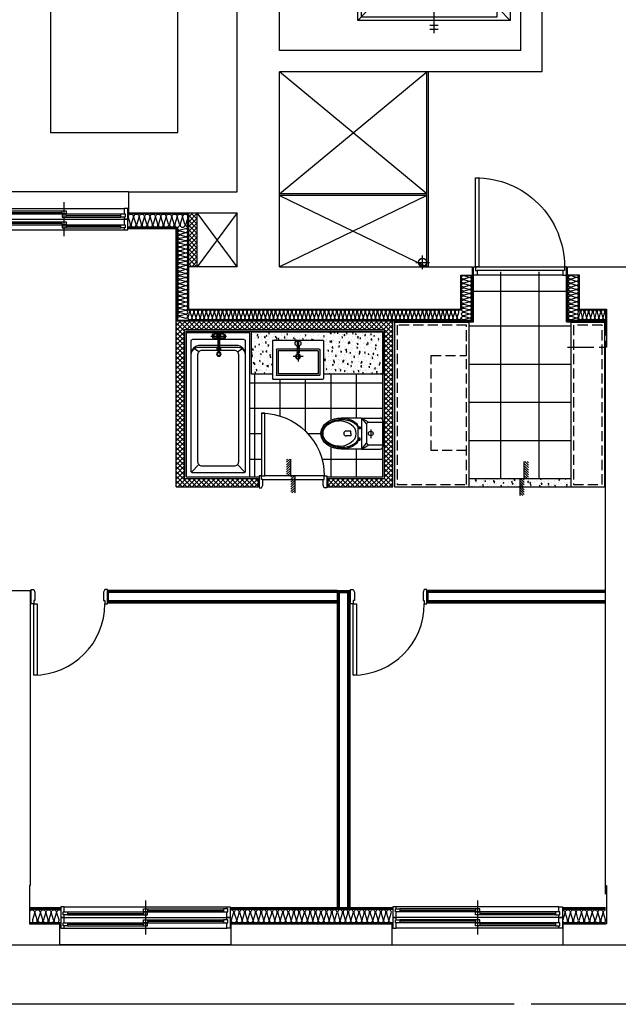
# Model space of a CAD drawing. Units: millimetres. Extents: x 2370970 to 2926022, y -455143 to 106025.
# Drawn here: x 2794706 to 2801771, y -382451 to -370831 of the extents above; entities that cross this region are included whole.
import ezdxf

# ---------------------------------------------------------------- set-up
doc = ezdxf.new("R2010")
doc.units = ezdxf.units.MM
doc.header["$LTSCALE"] = 100
for name, pattern in [('CEN', [62, 60, -1, 0, -1]), ('HID3', [1.7, 1.2, -0.5]), ('PHANTOM2', [1.25, 0.625, -0.125, 0.125, -0.125, 0.125, -0.125])]:
    doc.linetypes.add(name, pattern=pattern)
for name, color, linetype in [('. 낙하물방지망', 4, 'CEN'), ('BATH', 4, 'Continuous'), ('COL', 2, 'Continuous'), ('DIM', 7, 'Continuous'), ('DRIN', 7, 'Continuous'), ('elev.', 4, 'Continuous'), ('FIN', 5, 'Continuous'), ('FUR', 5, 'Continuous'), ('HAT', 8, 'Continuous'), ('LEADER', 7, 'Continuous'), ('pipe', 5, 'Continuous'), ('SP', 8, 'Continuous'), ('TILE', 8, 'Continuous'), ('TOI', 1, 'Continuous'), ('TOIL', 4, 'Continuous'), ('WALL1', 2, 'Continuous'), ('WID', 4, 'Continuous'), ('결로방지선', 9, 'PHANTOM2'), ('단위세대조적', 3, 'Continuous')]:
    doc.layers.add(name, color=color, linetype=linetype)
doc.layers.get('0').off()

# ---------------------------------------------------------------- blocks, each defined once
blk = doc.blocks.new('A$C2B3758E1')
at = {"layer": 'BATH', "color": 251}
for p, q in [((145, 605), (56, 694)), ((1475, 605), (1518, 668)), ((1660, 292), (1660, 477)), ((1468, 385), (1697, 385)), ((1660, 395), (1504, 395)), ((1660, 375), (1504, 375)), ((1650, 460), (1635, 460)), ((1635, 453), (1635, 460)), ((1650, 453), (1635, 453)), ((1685, 444), (1635, 444)), ((1635, 444), (1635, 395)), ((1635, 375), (1635, 325)), ((1680, 449), (1640, 449)), ((1640, 444), (1640, 449)), ((1670, 461), (1650, 461)), ((1650, 460), (1650, 461)), ((1650, 449), (1650, 453)), ((1670, 460), (1670, 461)), ((1670, 460), (1685, 460)), ((1670, 453), (1685, 453)), ((1670, 449), (1670, 453)), ((1680, 444), (1680, 449)), ((1685, 453), (1685, 460)), ((1685, 444), (1685, 325)), ((1685, 325), (1635, 325)), ((1650, 316), (1635, 316)), ((1635, 316), (1635, 309)), ((1650, 309), (1635, 309)), ((1640, 325), (1640, 320)), ((1680, 320), (1640, 320)), ((1650, 320), (1650, 316)), ((1650, 309), (1650, 307)), ((1670, 307), (1650, 307)), ((1670, 320), (1670, 316)), ((1670, 316), (1685, 316)), ((1670, 309), (1685, 309)), ((1670, 309), (1670, 307)), ((1680, 325), (1680, 320)), ((1685, 316), (1685, 309)), ((145, 150), (56, 61)), ((1475, 150), (1518, 87))]:
    blk.add_line(p, q, dxfattribs=at)
at = {"layer": 'BATH', "color": 251, "elevation": 0}
blk.add_lwpolyline([(0, 750), (1700, 750), (1700, 0), (0, 0)], close=True, dxfattribs=at)
for points in [[(1620, 375), (1620, 75, -0.414214), (1600, 55), (70, 55, -0.416512), (50, 75), (50, 680, -0.414214), (70, 700), (1600, 700, -0.414214), (1620, 680), (1620, 395)], [(1440, 700, -0.414214), (1550, 590), (1550, 395)], [(1440, 700, -0.414214), (1525, 615), (1525, 395)], [(1525, 375), (1525, 140, -0.414214), (1440, 55)], [(1550, 375), (1550, 165, -0.414214), (1440, 55)]]:
    blk.add_lwpolyline(points, format="xyb", dxfattribs=at)
blk.add_lwpolyline([(180, 620), (1440, 620, -0.414214), (1490, 570), (1490, 185, -0.414214), (1440, 135), (180, 135, -0.414214), (130, 185), (130, 570, -0.414214)], format="xyb", close=True, dxfattribs=at)
at = {"layer": 'BATH', "color": 251}
for centre, radius in [((1450, 385), 26.7), ((1450, 385), 18.7), ((1660, 456), 3.5), ((1660, 312), 3.5)]:
    blk.add_circle(centre, radius, dxfattribs=at)
for centre, radius, start, end in [((1510, 385), 21.1, 27.743, 331.2777), ((1510, 385), 16.1, 37.5708, 320.9932), ((1504, 385), 10, 89.9961, 269.9961), ((1660, 384), 22, 205.8653, 151.7816), ((1660, 384), 20, 208.6782, 148.6604), ((1650, 456), 3.5, 269.9961, 89.9961), ((1660, 385), 10, 269.9961, 89.9961), ((1670, 456), 3.5, 89.9961, 269.9961), ((1660, 384), 30, 326.4388, 33.5534), ((1650, 312), 3.5, 269.9961, 89.9961), ((1670, 312), 3.5, 89.9961, 269.9961)]:
    blk.add_arc(centre, radius, start, end, dxfattribs=at)
blk = doc.blocks.new('A$C5A0F6838')
at = {"layer": 'WID', "color": 251}
for p, q in [((750, 0), (750, 400)), ((40, 325), (1460, 325)), ((80, 298), (730, 298)), ((80, 280), (725, 280)), ((80, 262), (1420, 262)), ((775, 244), (1420, 244)), ((40, 200), (1460, 200)), ((80, 171), (730, 171)), ((80, 153), (725, 153)), ((80, 135), (1420, 135)), ((755, 226), (1420, 226)), ((775, 117), (1420, 117)), ((40, 75), (1460, 75)), ((755, 99), (1420, 99))]:
    blk.add_line(p, q, dxfattribs=at)
for points in [[(40, 262), (40, 200), (0, 200), (0, 325), (40, 325), (40, 298)], [(30, 262), (80, 262), (80, 298), (30, 298), (30, 262)], [(775, 262), (725, 262), (725, 298), (775, 298), (775, 262)], [(725, 226), (775, 226), (775, 262), (725, 262), (725, 226)], [(1470, 226), (1420, 226), (1420, 262), (1470, 262), (1470, 226)], [(1460, 226), (1460, 200), (1500, 200), (1500, 325), (1460, 325), (1460, 262)], [(40, 135), (40, 75), (0, 75), (0, 200), (40, 200), (40, 171)], [(30, 135), (80, 135), (80, 171), (30, 171), (30, 135)], [(775, 135), (725, 135), (725, 171), (775, 171), (775, 135)], [(725, 99), (775, 99), (775, 135), (725, 135), (725, 99)], [(1470, 99), (1420, 99), (1420, 135), (1470, 135), (1470, 99)], [(1460, 99), (1460, 75), (1500, 75), (1500, 200), (1460, 200), (1460, 135)]]:
    blk.add_lwpolyline(points, dxfattribs=at)
blk = doc.blocks.new('A$C1EDF437F')
at = {"layer": 'WID', "color": 251}
for p, q in [((1050, 25), (1050, 1075)), ((1095, 1055), (1095, 45)), ((1150, 1055), (1150, 45))]:
    blk.add_line(p, q, dxfattribs=at)
blk.add_lwpolyline([(1, 65), (1050, 65), (1050, 25), (0, 25, -0.414214), (1050, 1075)], format="xyb", dxfattribs=at)
for points in [[(1095, 1055), (1150, 1055), (1150, 1100), (1050, 1100), (1050, 1075), (1095, 1075)], [(1095, 45), (1150, 45), (1150, 0), (1050, 0), (1050, 25), (1095, 25)]]:
    blk.add_lwpolyline(points, close=True, dxfattribs=at)
blk = doc.blocks.new('A$C033F252A')
at = {"layer": 'WID', "color": 251}
for p, q in [((75, 1960), (75, 40)), ((101, 1920), (101, 1020)), ((119, 1920), (119, 1025)), ((137, 1920), (137, 80)), ((200, 1960), (200, 40)), ((229, 1920), (229, 1020)), ((247, 1920), (247, 1025)), ((265, 1920), (265, 80)), ((325, 1960), (325, 40)), ((400, 1000), (0, 1000)), ((155, 975), (155, 80)), ((173, 995), (173, 80)), ((283, 975), (283, 80)), ((301, 995), (301, 80))]:
    blk.add_line(p, q, dxfattribs=at)
at = {"layer": 'WID', "color": 251, "elevation": 0}
for points in [[(137, 1960), (200, 1960), (200, 2000), (75, 2000), (75, 1960), (101, 1960)], [(265, 1960), (325, 1960), (325, 2000), (200, 2000), (200, 1960), (229, 1960)], [(137, 1970), (137, 1920), (101, 1920), (101, 1970), (137, 1970)], [(265, 1970), (265, 1920), (229, 1920), (229, 1970), (265, 1970)], [(137, 975), (137, 1025), (101, 1025), (101, 975), (137, 975)], [(173, 1025), (173, 975), (137, 975), (137, 1025), (173, 1025)], [(265, 975), (265, 1025), (229, 1025), (229, 975), (265, 975)], [(301, 1025), (301, 975), (265, 975), (265, 1025), (301, 1025)], [(173, 40), (200, 40), (200, 0), (75, 0), (75, 40), (137, 40)], [(173, 30), (173, 80), (137, 80), (137, 30), (173, 30)], [(301, 40), (325, 40), (325, 0), (200, 0), (200, 40), (265, 40)], [(301, 30), (301, 80), (265, 80), (265, 30), (301, 30)]]:
    blk.add_lwpolyline(points, dxfattribs=at)
blk = doc.blocks.new('A$C778636EB')
at = {"layer": 'HAT'}
h = blk.add_hatch(dxfattribs=at)
h.set_pattern_fill('ANSI31', color=256, scale=160)
h.set_pattern_definition([(45, (-3500073.493, 1620784.637), (-14.14213562, 14.14213562), [])])
h.paths.add_polyline_path([(400, 50), (200, 50), (200, 0), (400, 0)])
h.paths.add_polyline_path([(200, 100), (0, 100), (0, 50), (200, 50)])
at = {"layer": 'LEADER'}
blk.add_lwpolyline([(0, 100), (200, 100), (200, 50), (400, 50)], dxfattribs=at)
blk = doc.blocks.new('A$C7E386B0D')
at = {"layer": 'WID', "color": 251}
for points in [[(840, 1010), (855, 980), (855, 880), (840, 880), (840, 840), (810, 840), (810, 1010)], [(1680, 1010), (1665, 980), (1665, 880), (1680, 880), (1680, 840), (1710, 840), (1710, 1010)], [(880, 0), (840, 0), (840, 840), (880, 840)]]:
    blk.add_lwpolyline(points, close=True, dxfattribs=at)
blk.add_arc((840, 840), 840, 270, 0, dxfattribs=at)
blk = doc.blocks.new('A$C4E432E29')
at = {"layer": 'WID', "color": 251}
for points in [[(0, 770), (30, 755), (100, 755), (100, 770), (140, 770), (140, 800), (0, 800)], [(0, 30), (30, 45), (100, 45), (100, 30), (140, 30), (140, 0), (0, 0)], [(880, 70), (880, 30), (140, 30), (140, 70)]]:
    blk.add_lwpolyline(points, close=True, dxfattribs=at)
blk.add_arc((140, 30), 740, 0, 90, dxfattribs=at)
blk = doc.blocks.new('변기')
at = {"layer": 'TOI', "color": 251}
for p, q in [((73590, 77438), (73350, 77438)), ((73590, 77438), (73590, 77073)), ((73590, 77438), (73810, 77438)), ((73590, 77438), (73675, 77388)), ((73590, 77438), (73650, 77368)), ((73840, 77408), (73840, 77103)), ((73464, 77284), (73407, 77284)), ((73464, 77256), (73464, 77284)), ((73525, 77361), (73538, 77346)), ((73538, 77346), (73546, 77334)), ((73546, 77348), (73546, 77163)), ((73546, 77334), (73575, 77334)), ((73575, 77311), (73546, 77311)), ((73575, 77334), (73575, 77311)), ((73650, 77368), (73650, 77143)), ((73670, 77388), (73840, 77388)), ((73698, 77304), (73698, 77202)), ((73464, 77228), (73407, 77228)), ((73464, 77256), (73464, 77228)), ((73525, 77151), (73538, 77165)), ((73538, 77165), (73546, 77178)), ((73575, 77200), (73546, 77200)), ((73546, 77178), (73575, 77178)), ((73575, 77178), (73575, 77200)), ((73590, 77073), (73350, 77073)), ((73590, 77073), (73650, 77143)), ((73590, 77073), (73675, 77123)), ((73590, 77073), (73810, 77073)), ((73670, 77123), (73840, 77123))]:
    blk.add_line(p, q, dxfattribs=at)
for centre, radius in [((73564, 77323), 8.67), ((73698, 77256), 27), ((73564, 77189), 8.67)]:
    blk.add_circle(centre, radius, dxfattribs=at)
for centre, radius, start, end in [((73326, 77165), 239, 39.7006, 89.7195), ((73810, 77408), 30, 0, 90), ((73090, 77256), 34.8, 310.0543, 49.9457), ((73407, 77256), 28, 90, 270), ((73406, 77256), 121, 329.2633, 30.7367), ((73516, 77348), 30, 0, 46.5634), ((73670, 77368), 20, 90, 180), ((73324, 77347), 241, 270.8271, 320.6627), ((73516, 77163), 30, 313.4366, 0), ((73670, 77143), 20, 180, 270), ((73810, 77103), 30, 270, 0)]:
    blk.add_arc(centre, radius, start, end, dxfattribs=at)
at = {"layer": 'TOI', "color": 251, "extrusion": (0, 0, -1)}
for centre, major_axis, ratio, start_param, end_param in [((73350, 77256), (240, 0), 0.760417, 0.676622, 5.606563), ((73327, 77256), (192, 0), 0.776744, 1.570796, 4.712389)]:
    blk.add_ellipse(centre, major_axis=major_axis, ratio=ratio, start_param=start_param, end_param=end_param, dxfattribs=at)
at = {"layer": 'TOI', "color": 251}
blk.add_open_spline([(73525, 77151), (73521, 77147), (73516, 77143), (73502, 77132), (73493, 77126), (73473, 77115), (73462, 77110), (73439, 77102), (73427, 77098), (73403, 77093), (73391, 77091), (73366, 77088), (73353, 77088), (73328, 77089), (73315, 77090), (73290, 77094), (73278, 77097), (73255, 77104), (73243, 77108), (73222, 77118), (73212, 77123), (73193, 77135), (73184, 77142), (73168, 77156), (73161, 77164), (73149, 77180), (73143, 77188), (73135, 77205), (73131, 77214), (73127, 77232), (73125, 77241), (73125, 77259), (73125, 77268), (73128, 77286), (73131, 77296), (73139, 77314), (73143, 77323), (73155, 77340), (73162, 77348), (73177, 77364), (73186, 77371), (73205, 77384), (73216, 77390), (73238, 77401), (73249, 77406), (73274, 77413), (73286, 77417), (73312, 77421), (73325, 77422), (73351, 77423), (73365, 77423), (73391, 77421), (73404, 77418), (73429, 77413), (73441, 77409), (73465, 77400), (73476, 77395), (73497, 77383), (73506, 77376), (73519, 77366), (73522, 77363), (73525, 77361)], degree=3, knots=[0.689083, 0.689083, 0.689083, 0.689083, 0.780847, 0.780847, 0.947025, 0.947025, 1.113204, 1.113204, 1.279383, 1.279383, 1.445562, 1.445562, 1.611741, 1.611741, 1.77792, 1.77792, 1.944099, 1.944099, 2.110278, 2.110278, 2.276457, 2.276457, 2.442636, 2.442636, 2.608814, 2.608814, 2.774993, 2.774993, 2.941172, 2.941172, 3.107351, 3.107351, 3.27353, 3.27353, 3.447043, 3.447043, 3.620557, 3.620557, 3.79407, 3.79407, 3.967584, 3.967584, 4.141097, 4.141097, 4.31461, 4.31461, 4.488124, 4.488124, 4.661637, 4.661637, 4.835151, 4.835151, 5.008664, 5.008664, 5.182177, 5.182177, 5.355691, 5.355691, 5.529204, 5.529204, 5.594103, 5.594103, 5.594103, 5.594103], dxfattribs=at)
blk = doc.blocks.new('세면대')
at = {"layer": 'TOI', "color": 251}
for p, q in [((72687, 76206), (72687, 76656, 0)), ((73278, 76666), (72697, 76666)), ((72732, 76316), (72732, 76616)), ((73238, 76621, 0), (72737, 76621, 0)), ((73223, 76601, 0), (72752, 76601, 0)), ((72752, 76331), (72752, 76601)), ((73223, 76331), (73223, 76601)), ((73243, 76316), (73243, 76616)), ((73288, 76206), (73288, 76656, 0)), ((73046, 76396), (72928, 76396)), ((72975, 76273), (72975, 76348)), ((72987, 76337), (72987, 76455)), ((72999, 76273), (72999, 76348)), ((73238, 76311), (72737, 76311)), ((73223, 76331), (72752, 76331)), ((72979, 76276), (72979, 76275)), ((72979, 76276), (72995, 76276)), ((72979, 76276), (72979, 76275)), ((72979, 76275), (72979, 76207)), ((72983, 76310), (72983, 76276)), ((72992, 76310), (72983, 76310)), ((72992, 76310), (72992, 76276)), ((72995, 76276), (72995, 76275)), ((72995, 76276), (72995, 76275)), ((72995, 76275), (72995, 76207)), ((73288, 76206), (72687, 76206))]:
    blk.add_line(p, q, dxfattribs=at)
for radius in [29, 24]:
    blk.add_circle((72987, 76396), radius, dxfattribs=at)
for centre, radius, start, end in [((72697, 76656, 0), 10, 90, 180), ((72737, 76616), 5, 90, 180), ((73238, 76616), 5, 0, 90), ((73278, 76656, 0), 10, 0, 90), ((72980, 76348), 5, 115.2605, 180), ((72987, 76324), 19, 50.7539, 129.2461), ((72987, 76339), 16.7, 56.8455, 123.1545), ((72994, 76348), 5, 0, 64.7395), ((72737, 76316), 5, 180, 270), ((72737, 76316), 5, 180, 270), ((72987, 76241), 35, 103.213, 256.787), ((72987, 76241), 35, 283.213, 76.787), ((73238, 76316), 5, 270, 0)]:
    blk.add_arc(centre, radius, start, end, dxfattribs=at)
blk = doc.blocks.new('A$C2709533E')
at = {"layer": 'HAT'}
h = blk.add_hatch(dxfattribs=at)
h.set_pattern_fill('ANSI37', color=251, scale=320)
h.set_pattern_definition([(45, (-33068311.775, 2767193.173), (-28.284271247, 28.284271247), []), (135, (-33068311.775, 2767193.173), (-28.284271247, -28.284271247), [])])
h.paths.add_polyline_path([(13240, 5758), (13240, 5658), (14010, 5658), (14010, 7618), (11450, 7618), (11450, 5658), (12420, 5658), (12420, 5758), (11550, 5758), (11550, 7518), (13910, 7518), (13910, 5758)])
h = blk.add_hatch(dxfattribs=at)
h.set_pattern_fill('AR-CONC', color=251, scale=15)
h.set_pattern_definition([(50, (-13105297.36, 3353258.93), (107.5890274, -9.41282025), [11.25, -123.75]), (355, (-13105297.36, 3353258.93), (-20.8127, 112.8288201), [9, -99]), (100.4514, (-13105288.39, 3353258.15), (86.77640726, 103.4159313), [9.5610285, -105.1713168]), (46.1842, (-13105297.36, 3353288.93), (160.0861573, -24.8278521), [16.875, -185.625]), (96.6356, (-13105284.02, 3353286.86), (140.1994058, 146.1176806), [14.3415432, -157.75695]), (351.1842, (-13105297.36, 3353288.93), (140.1992918, 146.1177901), [13.5, -148.5]), (21, (-13105282.36, 3353281.43), (89.5360578, -60.3928336), [11.25, -123.75]), (326, (-13105282.36, 3353281.43), (36.4972998, 108.7725068), [9, -99]), (71.4514, (-13105274.9, 3353276.4), (126.0333943, 48.3795745), [9.5610285, -105.1713168]), (37.5, (-13105297.36, 3353258.93), (1.8239783, 49.93407807), [0, -97.8, 0, -100.5, 0, -99.375]), (7.5, (-13105297.36, 3353258.93), (39.46043062, 59.16175678), [0, -57.3, 0, -95.55, 0, -37.875]), (327.5, (-13105330.81, 3353258.93), (80.07336543, -3.38323076), [0, -37.5, 0, -117, 0, -155.25]), (317.5, (-13105345.81, 3353258.93), (87.4779254, 15.01574735), [0, -48.75, 0, -77.7, 0, -110.25])])
h.paths.add_polyline_path([(13890, 7488), (13890, 6988), (13190, 6988), (13190, 7388), (12590, 7388), (12590, 6988), (12340, 6988), (12340, 7488)])
h = blk.add_hatch(dxfattribs=at)
h.set_pattern_fill('AR-CONC', color=251, scale=15)
h.set_pattern_definition([(50, (-12769841.784, 3609374.83), (107.5890274, -9.41282025), [11.25, -123.75]), (355, (-12769841.78, 3609374.83), (-20.8127, 112.8288201), [9, -99]), (100.4514, (-12769832.82, 3609374.04), (86.77640726, 103.4159313), [9.5610285, -105.1713168]), (46.1842, (-12769841.78, 3609404.83), (160.0861573, -24.8278521), [16.875, -185.625]), (96.6356, (-12769828.44, 3609402.76), (140.1994058, 146.1176806), [14.3415432, -157.75695]), (351.1842, (-12769841.78, 3609404.83), (140.1992918, 146.1177901), [13.5, -148.5]), (21, (-12769826.784, 3609397.33), (89.5360578, -60.3928336), [11.25, -123.75]), (326, (-12769826.78, 3609397.33), (36.4972998, 108.7725068), [9, -99]), (71.4514, (-12769819.32, 3609392.3), (126.0333943, 48.3795745), [9.5610285, -105.1713168]), (37.5, (-12769841.784, 3609374.828), (1.8239783, 49.93407807), [0, -97.8, 0, -100.5, 0, -99.375]), (7.5, (-12769841.784, 3609374.83), (39.46043062, 59.16175678), [0, -57.3, 0, -95.55, 0, -37.875]), (327.5, (-12769875.234, 3609374.828), (80.07336543, -3.38323076), [0, -37.5, 0, -117, 0, -155.25]), (317.5, (-12769890.234, 3609374.83), (87.4779254, 15.01574735), [0, -48.75, 0, -77.7, 0, -110.25])])
h.paths.add_polyline_path([(16110, 5758), (14910, 5758), (14910, 5658), (16110, 5658)])
at = {"layer": 'COL', "color": 251}
for p, q in [((10890, 9143), (11350, 9143)), ((10890, 8893), (11570, 8893)), ((11600, 7758), (11600, 8288)), ((14950, 8158), (14950, 8258)), ((16070, 8158), (16070, 8258)), ((14810, 7758), (14810, 8158)), ((14810, 8158), (14950, 8158)), ((16210, 8158), (16070, 8158)), ((16210, 7758), (16210, 8158)), ((11600, 7758), (14810, 7758)), ((16210, 7758), (16520, 7758)), ((9480, 4438), (9730, 4438)), ((9730, 4438), (9730, 953)), ((9730, 503), (10080, 503)), ((10080, 253), (10080, 503)), ((12100, 253), (12100, 503)), ((12100, 503), (14000, 503)), ((14000, 253), (14000, 503)), ((16020, 253), (16020, 503)), ((16020, 503), (16520, 503)), ((9180, 253), (10830, 253)), ((12100, 253), (14000, 253)), ((16020, 253), (16520, 253))]:
    blk.add_line(p, q, dxfattribs=at)
at = {"layer": 'COL', "color": 251, "elevation": 0}
for points in [[(9730, 953), (9720, 953), (9720, 503), (9730, 503)], [(16520, 953), (16530, 953), (16530, 503), (16520, 503)]]:
    blk.add_lwpolyline(points, dxfattribs=at)
at = {"layer": 'DIM', "color": 251}
for p, q in [((14910, 5758), (16110, 5758)), ((14910, 5658), (16110, 5658))]:
    blk.add_line(p, q, dxfattribs=at)
at = {"layer": 'FIN', "color": 251}
for p, q in [((10890, 9143), (9370, 9143)), ((11450, 8713), (10880, 8713)), ((11450, 8703), (10880, 8703)), ((11450, 8713), (11460, 8713)), ((11450, 7618), (11450, 8703)), ((11460, 7618), (11460, 8713)), ((14950, 7618), (14950, 8158)), ((14960, 7608), (14960, 8158)), ((16060, 7608), (16060, 8158)), ((16070, 7618), (16070, 8158)), ((14020, 7618), (14950, 7618)), ((14020, 7608), (14960, 7608)), ((16060, 7608), (16520, 7608)), ((16070, 7618), (16520, 7618)), ((11570, 7498), (13890, 7498)), ((11570, 5778), (11570, 7498)), ((13890, 5778), (13890, 7498)), ((11570, 5778), (12430, 5778)), ((13230, 5778), (13890, 5778)), ((13350, 4438), (10650, 4438)), ((10650, 4438), (10650, 4288)), ((13350, 4426), (10650, 4426)), ((13350, 4438), (13500, 4438)), ((13350, 4438), (13350, 693)), ((13363, 4426), (13488, 4426)), ((13363, 4426), (13363, 693)), ((13488, 4426), (13488, 693)), ((13500, 4438), (13500, 693)), ((14420, 4438), (14420, 4288)), ((16520, 4438), (14420, 4438)), ((16520, 4426), (14420, 4426)), ((13350, 4413), (10650, 4413)), ((13350, 4313), (10650, 4313)), ((13350, 4301), (10650, 4301)), ((13375, 4413), (13475, 4413)), ((13375, 4413), (13375, 693)), ((13475, 4413), (13475, 693)), ((16520, 4413), (14420, 4413)), ((16520, 4313), (14420, 4313)), ((16520, 4301), (14420, 4301)), ((13350, 4288), (10650, 4288)), ((16520, 4288), (14420, 4288)), ((10090, 693), (9730, 693)), ((10090, 683), (9730, 683)), ((14010, 693), (12090, 693)), ((14010, 683), (12090, 683)), ((16520, 693), (16010, 693)), ((16520, 683), (16010, 683)), ((10080, 253), (12100, 253)), ((12100, 253), (10080, 253)), ((14000, 253), (16020, 253))]:
    blk.add_line(p, q, dxfattribs=at)
at = {"layer": 'FUR', "color": 251, "elevation": 0}
for points in [[(14910, 7598), (14030, 7598), (14030, 5658), (14910, 5658)], [(16510, 7598), (16110, 7598), (16110, 5658), (16510, 5658)]]:
    blk.add_lwpolyline(points, close=True, dxfattribs=at)
at = {"layer": 'FUR', "color": 251, "linetype": 'HID3', "elevation": 0}
for points in [[(14880, 7568), (14060, 7568), (14060, 5688), (14880, 5688)], [(14880, 7568), (14060, 7568), (14060, 5688), (14880, 5688), (14880, 6088), (14460, 6088), (14460, 7208), (14880, 7208)], [(16480, 7568), (16140, 7568), (16140, 5688), (16480, 5688)]]:
    blk.add_lwpolyline(points, close=True, dxfattribs=at)
at = {"layer": 'HAT', "color": 251}
for p, q in [((11450, 8883, 0), (11590, 8883, 0)), ((11590, 7748), (11590, 8883, 0)), ((11450, 8723), (11470, 8723)), ((11470, 7628), (11470, 8723))]:
    blk.add_line(p, q, dxfattribs=at)
at = {"layer": 'SP', "color": 251}
for p, q in [((11450, 8883, 0), (10880, 8883)), ((11450, 8723), (10880, 8723)), ((14820, 7748), (14820, 8158)), ((14940, 7628), (14940, 8158)), ((16080, 7628), (16080, 8158)), ((16200, 7748), (16200, 8158)), ((11590, 7748), (14820, 7748)), ((16200, 7748), (16520, 7748)), ((11470, 7628), (14940, 7628)), ((16080, 7628), (16520, 7628)), ((10090, 673), (9730, 673)), ((14010, 673), (12090, 673)), ((16520, 673), (16010, 673)), ((10090, 513), (9730, 513)), ((14010, 513), (12090, 513)), ((16520, 513), (16010, 513))]:
    blk.add_line(p, q, dxfattribs=at)
at = {"layer": 'SP', "color": 251, "elevation": 0}
for points in [[(10880, 8724, 0.568897), (10914, 8761), (10914, 8761), (10890, 8840, -1.34), (10946, 8840), (10922, 8761, 1.34), (10978, 8761), (10978, 8761), (10954, 8840, -1.34), (11010, 8840), (10986, 8761, 1.34), (11042, 8761), (11042, 8761), (11019, 8840, -1.34), (11075, 8840), (11051, 8761, 1.34), (11107, 8761), (11107, 8761), (11083, 8840, -1.34), (11139, 8840), (11115, 8761, 1.34), (11171, 8761), (11171, 8761), (11147, 8840, -1.34), (11203, 8840), (11179, 8761, 1.34), (11235, 8761), (11235, 8761), (11211, 8840, -1.34), (11267, 8840), (11243, 8761, 1.34), (11299, 8761), (11299, 8761), (11275, 8840, -1.34), (11331, 8840), (11307, 8761, 1.34), (11363, 8761), (11363, 8761), (11339, 8840, -1.34), (11395, 8840), (11372, 8761, 0.501496), (11400, 8723, 0.501496), (11428, 8761), (11404, 8840, -1.34), (11460, 8840), (11436, 8761), (11436, 8761, 1.34), (11492, 8761), (11468, 8840, -1.34), (11524, 8840), (11500, 8761), (11500, 8761, 1.34), (11556, 8761), (11532, 8840, -1.34), (11588, 8840), (11564, 8761), (11564, 8761, 0.479269), (11590, 8723, 0.479269)], [(11472, 7649, -0.501496), (11500, 7670), (11560, 7652, 0.501496), (11588, 7673, 0.501496), (11560, 7694), (11500, 7676, -1.34), (11500, 7718), (11560, 7700), (11560, 7700, 1.34), (11560, 7742), (11500, 7724, -1.34), (11500, 7766), (11560, 7748), (11560, 7748, 1.34), (11560, 7790), (11500, 7772, -1.34), (11500, 7814), (11560, 7796), (11560, 7796, 1.34), (11560, 7838), (11500, 7820, -1.34), (11500, 7862), (11560, 7844), (11560, 7844, 1.34), (11560, 7886), (11500, 7868, -1.34), (11500, 7910), (11560, 7892), (11560, 7892, 1.34), (11560, 7934), (11500, 7916, -1.34), (11500, 7958), (11560, 7941), (11560, 7941, 1.34), (11560, 7983), (11500, 7965, -1.34), (11500, 8007), (11560, 7989), (11560, 7989, 1.34), (11560, 8031), (11500, 8013, -1.34), (11500, 8055), (11560, 8037), (11560, 8037, 1.34), (11560, 8079), (11500, 8061, -1.34), (11500, 8103), (11560, 8085), (11560, 8085, 1.34), (11560, 8127), (11500, 8109, -1.34), (11500, 8151), (11560, 8133), (11560, 8133, 1.34), (11560, 8175), (11500, 8157, -1.34), (11500, 8199), (11560, 8181), (11560, 8181, 1.34), (11560, 8223), (11500, 8205, -1.34), (11500, 8247), (11560, 8229), (11560, 8229, 1.34), (11560, 8271), (11500, 8253, -1.34), (11500, 8295), (11560, 8278), (11560, 8278, 1.34), (11560, 8320), (11500, 8302, -1.34), (11500, 8344), (11560, 8326), (11560, 8326, 1.34), (11560, 8368), (11500, 8350, -1.34), (11500, 8392), (11560, 8374), (11560, 8374, 1.34), (11560, 8416), (11500, 8398, -1.34), (11500, 8440), (11560, 8422), (11560, 8422, 1.34), (11560, 8464), (11500, 8446, -1.34), (11500, 8488), (11560, 8470), (11560, 8470, 1.34), (11560, 8512), (11500, 8494, -0.501496), (11472, 8515, -0.501496), (11500, 8536), (11560, 8518, 1.34), (11560, 8560), (11560, 8560), (11500, 8542, -1.34), (11500, 8584), (11560, 8566, 1.34), (11560, 8608), (11560, 8608), (11500, 8590, -1.34), (11500, 8632), (11560, 8614, 1.34), (11560, 8656), (11560, 8656), (11500, 8639, -1.34), (11500, 8681), (11560, 8663, 1.34), (11560, 8705), (11560, 8705), (11500, 8687, -0.591212), (11473, 8714, -0.591212)], [(14936, 7628, 0.496599), (14908, 7649), (14848, 7631, -1.34), (14848, 7673), (14908, 7655), (14908, 7655, 1.34), (14908, 7697), (14848, 7679, -1.34), (14848, 7721), (14908, 7703), (14908, 7703, 1.34), (14908, 7745), (14848, 7727, -1.34), (14848, 7769), (14908, 7751), (14908, 7751, 1.34), (14908, 7793), (14848, 7775, -1.34), (14848, 7817), (14908, 7799), (14908, 7799, 1.34), (14908, 7841), (14848, 7823, -1.34), (14848, 7865), (14908, 7847), (14908, 7847, 1.34), (14908, 7889), (14848, 7872, -1.34), (14848, 7914), (14908, 7896), (14908, 7896, 1.34), (14908, 7938), (14848, 7920, -1.34), (14848, 7962), (14908, 7944), (14908, 7944, 1.34), (14908, 7986), (14848, 7968, -1.34), (14848, 8010), (14908, 7992), (14908, 7992, 1.34), (14908, 8034), (14848, 8016, -1.34), (14848, 8058), (14908, 8040), (14908, 8040, 1.34), (14908, 8082), (14848, 8064, -1.34), (14848, 8106), (14908, 8088), (14908, 8088, 1.34), (14908, 8130), (14848, 8112, -1.34), (14848, 8154), (14908, 8136), (14908, 8136, 0.51344), (14936, 8158, 0.51344)], [(14812, 7658, -1.34), (14770, 7658), (14788, 7718, 1.34), (14746, 7718), (14764, 7658), (14764, 7658, -1.34), (14722, 7658), (14740, 7718, 1.34), (14698, 7718), (14716, 7658), (14716, 7658, -1.34), (14674, 7658), (14692, 7718, 1.34), (14650, 7718), (14668, 7658), (14668, 7658, -1.34), (14626, 7658), (14644, 7718, 1.34), (14602, 7718), (14620, 7658), (14620, 7658, -1.34), (14578, 7658), (14596, 7718, 1.34), (14554, 7718), (14571, 7658), (14571, 7658, -1.34), (14529, 7658), (14547, 7718, 1.34), (14505, 7718), (14523, 7658), (14523, 7658, -1.34), (14481, 7658), (14499, 7718, 1.34), (14457, 7718), (14475, 7658), (14475, 7658, -1.34), (14433, 7658), (14451, 7718, 1.34), (14409, 7718), (14427, 7658), (14427, 7658, -1.34), (14385, 7658), (14403, 7718, 1.34), (14361, 7718), (14379, 7658), (14379, 7658, -1.34), (14337, 7658), (14355, 7718, 1.34), (14313, 7718), (14331, 7658), (14331, 7658, -1.34), (14289, 7658), (14307, 7718, 1.34), (14265, 7718), (14283, 7658), (14283, 7658, -1.34), (14241, 7658), (14259, 7718, 1.34), (14217, 7718), (14234, 7658), (14234, 7658, -1.34), (14192, 7658), (14210, 7718, 1.34), (14168, 7718), (14186, 7658), (14186, 7658, -1.34), (14144, 7658), (14162, 7718, 1.34), (14120, 7718), (14138, 7658), (14138, 7658, -1.34), (14096, 7658), (14114, 7718, 1.34), (14072, 7718), (14090, 7658), (14090, 7658, -1.34), (14048, 7658), (14066, 7718, 1.34), (14024, 7718), (14042, 7658), (14042, 7658, -1.34), (14000, 7658), (14018, 7718, 1.34), (13976, 7718), (13994, 7658), (13994, 7658, -1.34), (13952, 7658), (13970, 7718, 1.34), (13928, 7718), (13946, 7658), (13946, 7658, -1.34), (13904, 7658), (13922, 7718, 1.34), (13880, 7718), (13898, 7658), (13898, 7658, -1.34), (13856, 7658), (13873, 7718, 1.34), (13831, 7718), (13849, 7658), (13849, 7658, -1.34), (13807, 7658), (13825, 7718, 1.34), (13783, 7718), (13801, 7658), (13801, 7658, -1.34), (13759, 7658), (13777, 7718, 1.34), (13735, 7718), (13753, 7658), (13753, 7658, -1.34), (13711, 7658), (13729, 7718, 1.34), (13687, 7718), (13705, 7658), (13705, 7658, -1.34), (13663, 7658), (13681, 7718, 1.34), (13639, 7718), (13657, 7658), (13657, 7658, -1.34), (13615, 7658), (13633, 7718, 1.34), (13591, 7718), (13609, 7658), (13609, 7658, -1.34), (13567, 7658), (13585, 7718, 1.34), (13543, 7718), (13561, 7658), (13561, 7658, -1.34), (13519, 7658), (13536, 7718, 1.34), (13494, 7718), (13512, 7658), (13512, 7658, -1.34), (13470, 7658), (13488, 7718, 1.34), (13446, 7718), (13464, 7658), (13464, 7658, -1.34), (13422, 7658), (13440, 7718, 1.34), (13398, 7718), (13416, 7658), (13416, 7658, -1.34), (13374, 7658), (13392, 7718, 1.34), (13350, 7718), (13368, 7658), (13368, 7658, -1.34), (13326, 7658), (13344, 7718, 1.34), (13302, 7718), (13320, 7658), (13320, 7658, -1.34), (13278, 7658), (13296, 7718, 1.34), (13254, 7718), (13272, 7658), (13272, 7658, -1.34), (13230, 7658), (13248, 7718, 1.34), (13206, 7718), (13224, 7658), (13224, 7658, -1.34), (13182, 7658), (13200, 7718, 1.34), (13158, 7718), (13175, 7658), (13175, 7658, -1.34), (13133, 7658), (13151, 7718, 1.34), (13109, 7718), (13127, 7658), (13127, 7658, -1.34), (13085, 7658), (13103, 7718, 1.34), (13061, 7718), (13079, 7658), (13079, 7658, -1.34), (13037, 7658), (13055, 7718, 1.34), (13013, 7718), (13031, 7658), (13031, 7658, -1.34), (12989, 7658), (13007, 7718, 1.34), (12965, 7718), (12983, 7658), (12983, 7658, -1.34), (12941, 7658), (12959, 7718, 1.34), (12917, 7718), (12935, 7658), (12935, 7658, -1.34), (12893, 7658), (12911, 7718, 1.34), (12869, 7718), (12887, 7658), (12887, 7658, -1.34), (12845, 7658), (12863, 7718, 1.34), (12821, 7718), (12839, 7658), (12839, 7658, -1.34), (12797, 7658), (12814, 7718, 1.34), (12772, 7718), (12790, 7658), (12790, 7658, -1.34), (12748, 7658), (12766, 7718, 1.34), (12724, 7718), (12742, 7658), (12742, 7658, -1.34), (12700, 7658), (12718, 7718, 1.34), (12676, 7718), (12694, 7658), (12694, 7658, -1.34), (12652, 7658), (12670, 7718, 1.34), (12628, 7718), (12646, 7658), (12646, 7658, -1.34), (12604, 7658), (12622, 7718, 1.34), (12580, 7718), (12598, 7658), (12598, 7658, -1.34), (12556, 7658), (12574, 7718, 1.34), (12532, 7718), (12550, 7658), (12550, 7658, -1.34), (12508, 7658), (12526, 7718, 1.34), (12484, 7718), (12502, 7658), (12502, 7658, -1.34), (12460, 7658), (12477, 7718, 1.34), (12435, 7718), (12453, 7658), (12453, 7658, -1.34), (12411, 7658), (12429, 7718, 1.34), (12387, 7718), (12405, 7658), (12405, 7658, -1.34), (12363, 7658), (12381, 7718, 1.34), (12339, 7718), (12357, 7658), (12357, 7658, -1.34), (12315, 7658), (12333, 7718, 1.34), (12291, 7718), (12309, 7658), (12309, 7658, -1.34), (12267, 7658), (12285, 7718, 1.34), (12243, 7718), (12261, 7658), (12261, 7658, -1.34), (12219, 7658), (12237, 7718, 1.34), (12195, 7718), (12213, 7658), (12213, 7658, -1.34), (12171, 7658), (12189, 7718, 1.34), (12147, 7718), (12165, 7658), (12165, 7658, -1.34), (12123, 7658), (12141, 7718, 1.34), (12099, 7718), (12116, 7658), (12116, 7658, -1.34), (12074, 7658), (12092, 7718, 1.34), (12050, 7718), (12068, 7658), (12068, 7658, -1.34), (12026, 7658), (12044, 7718, 1.34), (12002, 7718), (12020, 7658), (12020, 7658, -1.34), (11978, 7658), (11996, 7718, 1.34), (11954, 7718), (11972, 7658), (11972, 7658, -1.34), (11930, 7658), (11948, 7718, 1.34), (11906, 7718), (11924, 7658), (11924, 7658, -1.34), (11882, 7658), (11900, 7718, 1.34), (11858, 7718), (11876, 7658), (11876, 7658, -1.34), (11834, 7658), (11852, 7718, 1.34), (11810, 7718), (11828, 7658), (11828, 7658, -1.34), (11786, 7658), (11804, 7718, 1.34), (11762, 7718), (11779, 7658), (11779, 7658, -1.34), (11737, 7658), (11755, 7718, 1.34), (11713, 7718), (11731, 7658), (11731, 7658, -1.34), (11689, 7658), (11707, 7718, 1.34), (11665, 7718), (11683, 7658), (11683, 7658, -1.34), (11641, 7658), (11659, 7718, 1.34), (11617, 7718), (11635, 7658), (11635, 7658, -1.34), (11593, 7658), (11611, 7718, 0.501496), (11590, 7746, 0.501496)], [(16520, 7633, -0.609596), (16492, 7660), (16510, 7720), (16510, 7720, 1.34), (16468, 7720), (16486, 7660, -1.34), (16444, 7660), (16462, 7720), (16462, 7720, 1.34), (16420, 7720), (16438, 7660, -1.34), (16396, 7660), (16414, 7720), (16414, 7720, 1.34), (16372, 7720), (16389, 7660, -1.34), (16347, 7660), (16365, 7720), (16365, 7720, 1.34), (16323, 7720), (16341, 7660, -1.34), (16299, 7660), (16317, 7720), (16317, 7720, 1.34), (16275, 7720), (16293, 7660, -1.34), (16251, 7660), (16269, 7720), (16269, 7720, 1.34), (16227, 7720), (16245, 7660, -1.34), (16203, 7660), (16221, 7720), (16221, 7720, 0.501496), (16200, 7748)], [(9730, 657, -0.813136), (9780, 630), (9756, 551), (9756, 551, 1.34), (9812, 551), (9789, 630, -1.34), (9845, 630), (9821, 551), (9821, 551, 0.501496), (9849, 513, 0.501496), (9877, 551), (9877, 551), (9853, 630, -1.34), (9909, 630), (9885, 551, 1.34), (9941, 551), (9941, 551), (9917, 630, -1.34), (9973, 630), (9949, 551, 1.34), (10005, 551), (10005, 551), (9981, 630, -1.34), (10037, 630), (10013, 551, 1.34), (10069, 551), (10069, 551), (10045, 630, -0.709917), (10090, 663, -0.576546)], [(14010, 517, -0.679327), (13967, 551), (13967, 551), (13991, 630, 1.34), (13935, 630), (13959, 551, -1.34), (13903, 551), (13903, 551), (13927, 630, 1.34), (13871, 630), (13895, 551, -1.34), (13839, 551), (13839, 551), (13863, 630, 1.34), (13807, 630), (13831, 551, -1.34), (13775, 551), (13775, 551), (13799, 630, 1.34), (13743, 630), (13767, 551, -1.34), (13711, 551), (13711, 551), (13734, 630, 1.34), (13678, 630), (13702, 551, -1.34), (13646, 551), (13646, 551), (13670, 630, 1.34), (13614, 630), (13638, 551, -1.34), (13582, 551), (13582, 551), (13606, 630, 1.34), (13550, 630), (13574, 551, -1.34), (13518, 551), (13518, 551), (13542, 630, 1.34), (13486, 630), (13510, 551, -1.34), (13454, 551), (13454, 551), (13478, 630, 1.34), (13422, 630), (13446, 551, -1.34), (13390, 551), (13390, 551), (13414, 630, 1.34), (13358, 630), (13381, 551, -1.34), (13325, 551), (13325, 551), (13349, 630, 1.34), (13293, 630), (13317, 551, -1.34), (13261, 551), (13261, 551), (13285, 630, 1.34), (13229, 630), (13253, 551, -1.34), (13197, 551), (13197, 551), (13221, 630, 1.34), (13165, 630), (13189, 551, -1.34), (13133, 551), (13133, 551), (13157, 630, 1.34), (13101, 630), (13125, 551, -1.34), (13069, 551), (13069, 551), (13093, 630, 1.34), (13037, 630), (13061, 551, -1.34), (13005, 551), (13005, 551), (13028, 630, 1.34), (12972, 630), (12996, 551, -1.34), (12940, 551), (12940, 551), (12964, 630, 1.34), (12908, 630), (12932, 551, -1.34), (12876, 551), (12876, 551), (12900, 630, 0.501496), (12872, 668, 0.501496), (12844, 630), (12868, 551), (12868, 551, -1.34), (12812, 551), (12836, 630, 1.34), (12780, 630), (12804, 551), (12804, 551, -1.34), (12748, 551), (12772, 630, 1.34), (12716, 630), (12740, 551), (12740, 551, -1.34), (12684, 551), (12708, 630, 1.34), (12652, 630), (12675, 551), (12675, 551, -1.34), (12619, 551), (12643, 630, 1.34), (12587, 630), (12611, 551), (12611, 551, -1.34), (12555, 551), (12579, 630, 1.34), (12523, 630), (12547, 551), (12547, 551, -1.34), (12491, 551), (12515, 630, 1.34), (12459, 630), (12483, 551), (12483, 551, -1.34), (12427, 551), (12451, 630, 1.34), (12395, 630), (12419, 551), (12419, 551, -1.34), (12363, 551), (12387, 630, 1.34), (12331, 630), (12355, 551), (12355, 551, -1.34), (12299, 551), (12322, 630, 1.34), (12266, 630), (12290, 551), (12290, 551, -1.34), (12234, 551), (12258, 630, 1.34), (12202, 630), (12226, 551), (12226, 551, -1.34), (12170, 551), (12194, 630, 1.34), (12138, 630), (12162, 551), (12162, 551, -1.34), (12106, 551), (12130, 630, 0.640528), (12090, 665, 0.640528)], [(16010, 668, -0.501496), (16038, 630), (16014, 551), (16014, 551, 1.34), (16070, 551), (16046, 630, -1.34), (16102, 630), (16078, 551), (16078, 551, 1.34), (16134, 551), (16110, 630, -1.34), (16166, 630), (16142, 551), (16142, 551, 1.34), (16198, 551), (16175, 630, -1.34), (16231, 630), (16207, 551), (16207, 551, 1.34), (16263, 551), (16239, 630, -1.34), (16295, 630), (16271, 551), (16271, 551, 1.34), (16327, 551), (16303, 630, -1.34), (16359, 630), (16335, 551), (16335, 551, 1.34), (16391, 551), (16367, 630, -1.34), (16423, 630), (16399, 551), (16399, 551, 1.34), (16455, 551), (16431, 630, -1.34), (16487, 630), (16463, 551), (16463, 551, 1.34), (16519, 551), (16495, 630, -0.46482), (16520, 668, -0.46482)]]:
    blk.add_lwpolyline(points, format="xyb", dxfattribs=at)
at = {"layer": 'SP', "color": 251}
blk.add_lwpolyline([(16200, 7628, 0.496599), (16172, 7649), (16112, 7631, -1.34), (16112, 7673), (16172, 7655), (16172, 7655, 1.34), (16172, 7697), (16112, 7679, -1.34), (16112, 7721), (16172, 7703), (16172, 7703, 1.34), (16172, 7745), (16112, 7727, -1.34), (16112, 7769), (16172, 7751), (16172, 7751, 1.34), (16172, 7793), (16112, 7775, -1.34), (16112, 7817), (16172, 7799), (16172, 7799, 1.34), (16172, 7841), (16112, 7823, -1.34), (16112, 7865), (16172, 7847), (16172, 7847, 1.34), (16172, 7889), (16112, 7872, -1.34), (16112, 7914), (16172, 7896), (16172, 7896, 1.34), (16172, 7938), (16112, 7920, -1.34), (16112, 7962), (16172, 7944), (16172, 7944, 1.34), (16172, 7986), (16112, 7968, -1.34), (16112, 8010), (16172, 7992), (16172, 7992, 1.34), (16172, 8034), (16112, 8016, -1.34), (16112, 8058), (16172, 8040), (16172, 8040, 1.34), (16172, 8082), (16112, 8064, -1.34), (16112, 8106), (16172, 8088), (16172, 8088, 1.34), (16172, 8130), (16112, 8112, -1.34), (16112, 8154), (16172, 8136), (16172, 8136, 0.51344), (16200, 8158, 0.51344)], format="xyb", dxfattribs=at)
at = {"layer": 'TILE', "color": 251, "linetype": 'Continuous'}
for p, q in [((15285, 5758), (15285, 8198)), ((15735, 5758), (15735, 8198)), ((14960, 7968), (16060, 7968)), ((14910, 7558), (16110, 7558)), ((14910, 7108), (16110, 7108)), ((12380, 5778), (12380, 6988)), ((13280, 6446), (13280, 6988)), ((13580, 6471), (13580, 6988)), ((12320, 6888), (13890, 6888)), ((12680, 6495), (12680, 6928)), ((12980, 6315), (12980, 6928)), ((14910, 6658), (16110, 6658)), ((12320, 6588), (13890, 6588)), ((12320, 6288), (12460, 6288)), ((13006, 6288), (13160, 6288)), ((14910, 6208), (16110, 6208)), ((13280, 5778), (13280, 6130)), ((13580, 5778), (13580, 6106)), ((12320, 5988), (12460, 5988)), ((13172, 5988), (13890, 5988)), ((14910, 5758), (16110, 5758))]:
    blk.add_line(p, q, dxfattribs=at)
at = {"layer": 'TOIL', "color": 251, "elevation": 0}
blk.add_lwpolyline([(12590, 6988), (12340, 6988), (12340, 7488), (13890, 7488), (13890, 6988), (13190, 6988)], dxfattribs=at)
at = {"layer": 'WALL1', "color": 251}
blk.add_line((10890, 9143), (10890, 8893), dxfattribs=at)
at = {"layer": 'WID', "color": 251}
for p, q in [((12475, 5748), (13185, 5748)), ((13200, 5788), (12500, 5788))]:
    blk.add_line(p, q, dxfattribs=at)
at = {"layer": '단위세대조적', "color": 251}
for p, q in [((11450, 7618), (14010, 7618)), ((11450, 5658), (11450, 7618)), ((14010, 5658), (14010, 7618)), ((11550, 7518), (13910, 7518)), ((11550, 5758), (11550, 7518)), ((13910, 5758), (13910, 7518)), ((11550, 5758), (12420, 5758)), ((12420, 5758), (12420, 5658)), ((13240, 5758), (13240, 5658)), ((13240, 5758), (13240, 5658)), ((13240, 5758), (13910, 5758)), ((11450, 5658), (12420, 5658)), ((13240, 5658), (14010, 5658))]:
    blk.add_line(p, q, dxfattribs=at)
at = {"color": 251, "xscale": -1, "rotation": 270}
blk.add_blockref('A$C2B3758E1', (11570, 5778), dxfattribs=at)
at = {"color": 251, "extrusion": (0, 0, -1), "zscale": -1, "rotation": 180}
blk.add_blockref('세면대', (60097, 83594), dxfattribs=at)
at = {"color": 251}
blk.add_blockref('변기', (-59950, -70967), dxfattribs=at)
at = {"layer": 'LEADER', "color": 251, "xscale": -1, "rotation": 270}
blk.add_blockref('A$C778636EB', (12755, 5588), dxfattribs=at)
at = {"layer": 'LEADER', "color": 251, "rotation": 90}
blk.add_blockref('A$C778636EB', (15610, 5558), dxfattribs=at)
at = {"layer": 'WID', "color": 251}
for name, p, rotation in [('A$C1EDF437F', (14960, 9308), 270), ('A$C033F252A', (12090, 378), 90)]:
    blk.add_blockref(name, p, dxfattribs=dict(at, rotation=rotation))
for name, p in [('A$C5A0F6838', (9380, 8618)), ('A$C7E386B0D', (8930, 3438)), ('A$C7E386B0D', (12700, 3438))]:
    blk.add_blockref(name, p, dxfattribs=at)
at = {"layer": 'WID', "color": 251, "rotation": 270}
for name, p, xscale in [('A$C4E432E29', (12430, 5648), -1), ('A$C4E432E29', (12430, 5648), -1), ('A$C033F252A', (14010, 378), -1.000000000000007)]:
    blk.add_blockref(name, p, dxfattribs=dict(at, xscale=xscale))
blk = doc.blocks.new('A$C2CB71202')
at = {"layer": 'elev.', "color": 251}
for p, q in [((1095, 172), (1095, 2673)), ((635, 2336), (635, 2486)), ((635, 2486), (1555, 2486)), ((1555, 2486), (1555, 2336)), ((535, 2411), (1655, 2411)), ((585, 2436), (585, 2386)), ((610, 2436), (660, 2436)), ((610, 2386), (610, 2436)), ((660, 2386), (610, 2386)), ((1555, 2336), (635, 2336)), ((660, 2436), (660, 2386)), ((1580, 2436), (1530, 2436)), ((1530, 2436), (1530, 2386)), ((1530, 2386), (1580, 2386)), ((1580, 2386), (1580, 2436)), ((1605, 2436), (1605, 2386)), ((150, 405), (150, 2205)), ((150, 2205), (2040, 2205)), ((2040, 405), (150, 2205)), ((150, 405), (2040, 2205)), ((195, 2160), (1995, 2160)), ((195, 2160), (195, 560)), ((1995, 2160), (1995, 560)), ((2040, 2205), (2040, 405)), ((0, 1305), (2190, 1305)), ((46, 1355), (46, 1255)), ((95, 1355), (95, 1255)), ((2095, 1355), (2095, 1255)), ((2144, 1355), (2144, 1255)), ((195, 560), (625, 560)), ((535, 490), (535, 450)), ((1655, 490), (535, 490)), ((565, 535), (565, 560)), ((625, 535), (565, 535)), ((625, 560), (625, 535)), ((1995, 560), (1565, 560)), ((1565, 560), (1565, 535)), ((1565, 535), (1625, 535)), ((1625, 535), (1625, 560)), ((1655, 450), (1655, 490)), ((2040, 405), (150, 405)), ((535, 450), (1655, 450)), ((535, 320), (535, 360)), ((535, 360), (1655, 360)), ((1655, 360), (1655, 320)), ((1655, 320), (535, 320)), ((535, 280), (575, 310)), ((565, 0), (613, 260)), ((575, 310), (625, 310)), ((625, 260), (575, 260)), ((625, 310), (625, 260)), ((1565, 280), (625, 280)), ((1615, 310), (1565, 310)), ((1565, 310), (1565, 260)), ((1565, 260), (1615, 260)), ((1625, 0), (1577, 260)), ((1655, 280), (1615, 310)), ((535, 30), (535, 0)), ((535, 0), (565, 0)), ((1655, 0), (1625, 0)), ((1655, 30), (1655, 0))]:
    blk.add_line(p, q, dxfattribs=at)
blk = doc.blocks.new('A$C77411A9E')
at = {"layer": 'DRIN', "color": 251}
for p, q in [((80, 160), (80, 0)), ((0, 80), (160, 80))]:
    blk.add_line(p, q, dxfattribs=at)
for radius in [50, 47]:
    blk.add_circle((80, 80), radius, dxfattribs=at)
blk = doc.blocks.new('A$C229ba16e')
at = {"layer": 'HAT'}
h = blk.add_hatch(dxfattribs=at)
h.set_pattern_fill('ANSI37', color=251, scale=320)
h.set_pattern_definition([(45, (-34133696.915, 3775331.925), (-28.284271247, 28.284271247), []), (135, (-34133696.915, 3775331.925), (-28.284271247, -28.284271247), [])])
h.paths.add_polyline_path([(-970, -10470), (-1070, -10470), (-1070, -9835), (-970, -9835)])
at = {"layer": 'COL', "color": 251}
for p, q in [((-500, -9585), (-500, 200)), ((0, -7920), (0, -5320)), ((2850, -7920), (2850, -7180)), ((3100, -8170), (3100, -7180)), ((2850, -7920), (0, -7920)), ((0, -10470), (0, -8170)), ((3100, -8170), (0, -8170)), ((-1320, -9585), (-500, -9585)), ((-1100, -9835), (-500, -9835)), ((-500, -10470), (-500, -9835)), ((-500, -10470), (-1070, -10470)), ((0, -10470), (2280, -10470)), ((3400, -10470), (4600, -10470))]:
    blk.add_line(p, q, dxfattribs=at)
at = {"layer": 'HAT', "color": 251}
for p, q in [((1740, -9610), (0, -8170)), ((0, -9610), (1740, -8170)), ((1740, -9630), (0, -10470)), ((0, -9630), (1740, -10470)), ((-500, -10470), (-970, -9835)), ((-500, -9835), (-970, -10470))]:
    blk.add_line(p, q, dxfattribs=at)
at = {"layer": 'pipe', "color": 251}
for p, q in [((1740, -10470), (1740, -8170)), ((1760, -10470), (1760, -8170)), ((1740, -9610), (0, -9610)), ((1740, -9630), (0, -9630))]:
    blk.add_line(p, q, dxfattribs=at)
at = {"layer": '단위세대조적', "color": 251}
for p, q in [((-1070, -10470), (-1070, -9835)), ((-970, -10470), (-970, -9835))]:
    blk.add_line(p, q, dxfattribs=at)
at = {"layer": 'DRIN', "color": 251, "rotation": 90}
blk.add_blockref('A$C77411A9E', (1770, -10500), dxfattribs=at)
at = {"layer": 'elev.', "color": 251, "rotation": 90}
blk.add_blockref('A$C2CB71202', (3130, -7715), dxfattribs=at)
blk = doc.blocks.new('A$C9928c8f0')
at = {"layer": 'COL', "color": 251}
for p, q in [((42753, 14592), (42753, 21087)), ((42753, 13992), (43053, 13992))]:
    blk.add_line(p, q, dxfattribs=at)
at = {"layer": 'COL', "color": 251, "elevation": 0}
blk.add_lwpolyline([(42753, 21497), (42763, 21497), (42763, 21047), (42753, 21047)], dxfattribs=at)
at = {"layer": '결로방지선', "color": 251, "ltscale": 5}
for p in [(42753, 21497), (42303, 21047)]:
    blk.add_line(p, (42753, 21047), dxfattribs=at)
at = {"color": 251}
blk.add_blockref('A$C229ba16e', (38903, 32467), dxfattribs=at)
at = {"layer": 'COL', "color": 251}
blk.add_blockref('A$C2709533E', (26233, 13739), dxfattribs=at)

msp = doc.modelspace()

# ---------------------------------------------------------------- linework, layer by layer
at = {"layer": '. 낙하물방지망'}
for points in [[(2819140.6, -382450.8), (2784400.6, -382450.8), (2784400.6, -382000.8), (2782450.6, -382000.8), (2782450.6, -381850.8), (2775470.6, -381850.8), (2775470.6, -380475.8), (2773410.6, -380475.8), (2773410.6, -372565.8), (2775025.6, -372565.8), (2775025.6, -351305.8)], [(2789420.6, -361925.8), (2789420.6, -370325.8), (2795070.6, -370325.8), (2795070.6, -372160.8), (2796570.6, -372160.8), (2796570.6, -362375.8)]]:
    msp.add_lwpolyline(points, dxfattribs=at)

# ---------------------------------------------------------------- block references
at = {"color": 251}
msp.add_blockref('A$C9928c8f0', (2758867.6, -395742.7), dxfattribs=at)

doc.saveas('drawing.dxf')
